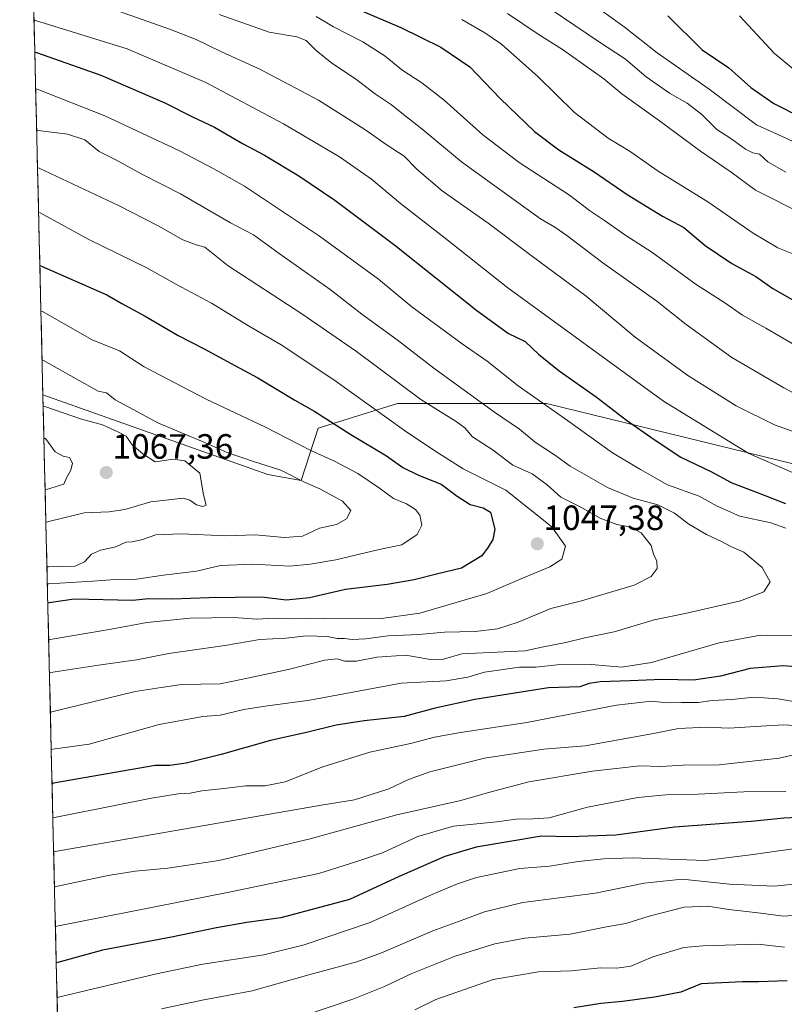
# Model space of a CAD drawing. Units: metres. Extents: x 661756 to 665217, y 4741899 to 4744293.
# Drawn here: x 661780 to 661998, y 4742736 to 4743016 of the extents above; entities that cross this region are included whole.
import ezdxf
from ezdxf.enums import TextEntityAlignment as Align

# ---------------------------------------------------------------- set-up
doc = ezdxf.new("R2010")
doc.units = ezdxf.units.M
doc.header["$MEASUREMENT"] = 0
for name, color, linetype, lineweight in [('Arbolado forestal CxS', 92, 'Continuous', 0), ('Carátula', 7, 'Continuous', 5), ('Curva de nivel maestra', 36, 'Continuous', 30), ('Curva de nivel normal', 36, 'Continuous', 0), ('Municipio CxS', 142, 'Continuous', 0), ('Punto de cota en terreno', 7, 'Continuous', 0), ('Rótulo de punto de cota en terreno', 19, 'Continuous', 0)]:
    doc.layers.add(name, color=color, linetype=linetype, lineweight=lineweight)
doc.styles.add('Arial', font='txt', dxfattribs={"height": 0.2})

# ---------------------------------------------------------------- blocks, each defined once
blk = doc.blocks.new('*U165')
at = {"layer": 'Curva de nivel normal', "color": 36, "linetype": 'Continuous', "lineweight": 0}
for points in [[(661924.95, 4743023.87, 985), (661944.6, 4743010.47, 985), (661952.61, 4743005.22, 985), (661958.46, 4743000.13, 985), (661965.1, 4742995.54, 985), (661970.18, 4742992.69, 985), (661974.33, 4742989.41, 985), (661978.66, 4742985.12, 985), (661982.6, 4742982.6, 985), (661986.75, 4742979.54, 985), (661988.87, 4742978.48, 985), (661990.81, 4742978.09, 985), (661993.2, 4742975.89, 985), (661998.33, 4742972.93, 985)], [(662005.97, 4742761.33, 985), (661997.51, 4742760.72, 985), (661991.2, 4742761.55, 985), (661982.06, 4742762.6, 985), (661976.01, 4742763.59, 985), (661969.32, 4742763.24, 985), (661959.34, 4742760.76, 985), (661952.67, 4742758.6, 985), (661947.21, 4742757.71, 985), (661936.83, 4742755.59, 985), (661923.88, 4742754.45, 985), (661915.34, 4742752.84, 985), (661904.01, 4742749.3, 985), (661891.67, 4742744.36, 985), (661883.84, 4742740.61, 985), (661874.82, 4742737.05, 985), (661854.33, 4742730.11, 985)]]:
    blk.add_polyline3d(points, dxfattribs=at)
blk = doc.blocks.new('*U168')
at = {"layer": 'Curva de nivel normal', "color": 36, "linetype": 'Continuous', "lineweight": 0}
for points in [[(661789.78, 4742769.01, 1010), (661790.2, 4742769.21, 1010), (661805.1, 4742772.31, 1010), (661812.76, 4742773.57, 1010), (661822.06, 4742774.43, 1010), (661836.68, 4742776.64, 1010), (661862.65, 4742782.78, 1010), (661887.36, 4742789.67, 1010), (661905.66, 4742793.69, 1010), (661913.48, 4742796, 1010), (661925.03, 4742799.01, 1010), (661943.18, 4742802.06, 1010), (661956.67, 4742803.59, 1010), (661962.68, 4742803.46, 1010), (661969.05, 4742803.76, 1010), (661979.32, 4742803.87, 1010), (661996.43, 4742805.82, 1010), (662000.55, 4742806.77, 1010)], [(662008.5, 4742905.78, 1010), (661997.68, 4742911.41, 1010), (661982.85, 4742920.13, 1010), (661969.85, 4742929.55, 1010), (661961.54, 4742936.17, 1010), (661946.08, 4742947.06, 1010), (661935.89, 4742954.88, 1010), (661932.39, 4742957.32, 1010), (661928.34, 4742959.63, 1010), (661905.81, 4742975.95, 1010), (661894.55, 4742985.35, 1010), (661888.84, 4742989.76, 1010), (661885.88, 4742992.15, 1010), (661881.27, 4742995.21, 1010), (661875.57, 4742999.56, 1010), (661868.9, 4743004.03, 1010), (661864.34, 4743007.66, 1010), (661861.55, 4743010.5, 1010), (661858.92, 4743011.54, 1010), (661850.96, 4743012.91, 1010), (661836.75, 4743017.95, 1010)]]:
    blk.add_polyline3d(points, dxfattribs=at)
blk = doc.blocks.new('*U181')
at = {"layer": 'Curva de nivel normal', "color": 36, "linetype": 'Continuous', "lineweight": 0}
for points in [[(661944.78, 4743019.75, 980), (661952.21, 4743014.44, 980), (661961.59, 4743007, 980), (661976.44, 4742996.61, 980), (661989.93, 4742986.45, 980), (662005.21, 4742979.58, 980)], [(661997.93, 4742751.86, 980), (661990.34, 4742752.75, 980), (661974.62, 4742752.3, 980), (661969.18, 4742751.82, 980), (661960.35, 4742749.14, 980), (661954.08, 4742746.43, 980), (661950.1, 4742745.88, 980), (661945.44, 4742746.01, 980), (661937.22, 4742745.08, 980), (661927.81, 4742744.8, 980), (661914.88, 4742742.66, 980), (661898.49, 4742736.91, 980), (661892.54, 4742733.96, 980)]]:
    blk.add_polyline3d(points, dxfattribs=at)
blk = doc.blocks.new('*U189')
at = {"layer": 'Curva de nivel normal', "color": 36, "linetype": 'Continuous', "lineweight": 0}
for points in [[(661905.96, 4743016.52, 995), (661912.47, 4743012.74, 995), (661917.19, 4743009.52, 995), (661927.63, 4743000.22, 995), (661938.02, 4742989.95, 995), (661947.67, 4742982.68, 995), (661953.94, 4742978.86, 995), (661961.9, 4742973.29, 995), (661976.01, 4742964.48, 995), (661989.01, 4742955.53, 995), (661996.04, 4742951.37, 995), (662000.79, 4742949.47, 995)], [(662004.34, 4742780.51, 995), (661989.01, 4742778.34, 995), (661975.34, 4742776.6, 995), (661954.5, 4742777.37, 995), (661946.44, 4742777.04, 995), (661939.08, 4742776.36, 995), (661930.91, 4742774.98, 995), (661922.45, 4742774.3, 995), (661910.1, 4742771.76, 995), (661904.66, 4742769.96, 995), (661896.98, 4742766.71, 995), (661879.82, 4742758.95, 995), (661861, 4742752.5, 995), (661849.47, 4742749.7, 995), (661832.08, 4742747.02, 995), (661818.86, 4742744.31, 995), (661790.94, 4742737.6, 995), (661790.521085, 4742737.465767, 995)]]:
    blk.add_polyline3d(points, dxfattribs=at)
blk = doc.blocks.new('*U195')
at = {"layer": 'Curva de nivel normal', "color": 36, "linetype": 'Continuous', "lineweight": 0}
for points in [[(661864.39, 4743017.38, 1005), (661869.35, 4743014.48, 1005), (661877.7, 4743010.14, 1005), (661884.03, 4743006.08, 1005), (661888.84, 4743002.14, 1005), (661894.54, 4742998.48, 1005), (661900.89, 4742993.5, 1005), (661911.87, 4742983.6, 1005), (661922.25, 4742975.69, 1005), (661936.6, 4742966.37, 1005), (661942.32, 4742962.07, 1005), (661946.58, 4742959.23, 1005), (661952.66, 4742954.9, 1005), (661960.05, 4742950.18, 1005), (661972.73, 4742940.97, 1005), (661981.14, 4742935.48, 1005), (661985.98, 4742932.17, 1005), (661992.6, 4742928.45, 1005), (662006.62, 4742920.29, 1005)], [(661998.34, 4742796.31, 1005), (661986.34, 4742796.17, 1005), (661973.34, 4742795.48, 1005), (661964.1, 4742795.38, 1005), (661956.06, 4742794.56, 1005), (661941.76, 4742791.8, 1005), (661930.78, 4742788.78, 1005), (661926.28, 4742788.48, 1005), (661921.44, 4742788.39, 1005), (661915.93, 4742787.66, 1005), (661903.56, 4742786.39, 1005), (661893.37, 4742783.4, 1005), (661883.32, 4742778.77, 1005), (661876.26, 4742776.4, 1005), (661865.16, 4742772.92, 1005), (661839.55, 4742767.55, 1005), (661790.46, 4742757.87, 1005), (661790.04, 4742757.73, 1005)]]:
    blk.add_polyline3d(points, dxfattribs=at)
blk = doc.blocks.new('*U197')
at = {"layer": 'Curva de nivel normal', "color": 36, "linetype": 'Continuous', "lineweight": 0}
blk.add_polyline3d([(661985.11, 4743017.62, 970), (661995.06, 4743006.79, 970), (662005.98, 4742997.75, 970)], dxfattribs=at)
blk = doc.blocks.new('*U203')
at = {"layer": 'Curva de nivel normal', "color": 36, "linetype": 'Continuous', "lineweight": 0}
for points in [[(661918.9, 4743018.27, 990), (661927.65, 4743012.37, 990), (661934.66, 4743007.93, 990), (661946.38, 4742999.63, 990), (661951.52, 4742995.28, 990), (661962.3, 4742987.62, 990), (661973.98, 4742978.92, 990), (661982.68, 4742972.95, 990), (661989.6, 4742967.82, 990), (662003.76, 4742960.69, 990)], [(662002.46, 4742770.01, 990), (661994.95, 4742769.24, 990), (661982.26, 4742769.81, 990), (661968.71, 4742771.26, 990), (661957.93, 4742770.09, 990), (661944.01, 4742767.29, 990), (661923.34, 4742764.58, 990), (661912.34, 4742762, 990), (661905.01, 4742759.16, 990), (661897.67, 4742756.54, 990), (661883.01, 4742750.29, 990), (661876.02, 4742747.65, 990), (661862.34, 4742744, 990), (661846.18, 4742739.44, 990), (661831.86, 4742736.72, 990), (661820.26, 4742734.28, 990)]]:
    blk.add_polyline3d(points, dxfattribs=at)
blk = doc.blocks.new('*U213')
at = {"layer": 'Curva de nivel maestra', "color": 36, "linetype": 'Continuous', "lineweight": 30}
for points in [[(661964.66, 4743017.59, 975), (661974.45, 4743007.92, 975), (661982.05, 4743002.76, 975), (661988.31, 4742997.12, 975), (661994.91, 4742992.58, 975), (662010.82, 4742984.44, 975)], [(661998.64, 4742742.26, 975), (661990.52, 4742741.94, 975), (661985.9, 4742741.96, 975), (661974.15, 4742741.44, 975), (661968.34, 4742739.01, 975), (661960.87, 4742737.58, 975), (661951.68, 4742736.4, 975), (661945.56, 4742735.76, 975), (661937.89, 4742734.6, 975)]]:
    blk.add_polyline3d(points, dxfattribs=at)
blk = doc.blocks.new('*U216')
at = {"layer": 'Curva de nivel maestra', "color": 36, "linetype": 'Continuous', "lineweight": 30}
for points in [[(661872.64, 4743020.95, 1000), (661888.54, 4743014.22, 1000), (661899.94, 4743008.67, 1000), (661908.21, 4743002.99, 1000), (661916.87, 4742994.02, 1000), (661926.59, 4742984.59, 1000), (661933.59, 4742979.36, 1000), (661943.68, 4742973.11, 1000), (661953.01, 4742966.64, 1000), (661963.12, 4742960.42, 1000), (661969.22, 4742957.2, 1000), (661975.31, 4742952.06, 1000), (661982.9, 4742946.95, 1000), (661989.76, 4742943.22, 1000), (661994.62, 4742939.77, 1000), (662000.78, 4742936.27, 1000)], [(662005.72, 4742789.04, 1000), (661997.69, 4742788.64, 1000), (661988.43, 4742787.77, 1000), (661966.56, 4742786.07, 1000), (661949.79, 4742783.79, 1000), (661936.7, 4742783.31, 1000), (661928.6, 4742783.54, 1000), (661910, 4742780.36, 1000), (661901.07, 4742777.73, 1000), (661888.06, 4742771.99, 1000), (661873.91, 4742765.45, 1000), (661854.27, 4742760.27, 1000), (661844.58, 4742758.89, 1000), (661835.93, 4742757.38, 1000), (661823.15, 4742754.76, 1000), (661803.5, 4742751.02, 1000), (661790.71, 4742747.52, 1000), (661790.29, 4742747.38, 1000)]]:
    blk.add_polyline3d(points, dxfattribs=at)
blk = doc.blocks.new('5PATER')
at = {"layer": 'Carátula', "linetype": 'Continuous', "lineweight": 5}
h = blk.add_hatch(color=250, dxfattribs=at)
edge = h.paths.add_edge_path()
edge.add_ellipse((0, 0.01), major_axis=(-1.33, -1.34), ratio=0.999422, start_angle=0, end_angle=360)

msp = doc.modelspace()

# ---------------------------------------------------------------- linework, layer by layer
at = {"layer": 'Arbolado forestal CxS', "color": 92, "linetype": 'Continuous', "lineweight": 0}
for points in [[(662381.33, 4742795.23, 942.51), (662341.71, 4742806.55, 953.06), (662276.63, 4742815.04, 972.23), (662204.48, 4742830.6, 988.76), (662140.81, 4742857.49, 996.25), (662082.81, 4742882.95, 1003.19), (662048.85, 4742882.95, 1011.82), (662005, 4742888.61, 1020.1), (661930.01, 4742907, 1030.43), (661887.57, 4742907.01, 1043.04), (661864.93, 4742899.93, 1052.5), (661860.09, 4742884.98, 1060.8), (661850.64, 4742886.76, 1062.46), (661786.47, 4742909.45, 1065.11), (661779.86, 4743190.07, 947.55)], [(661779.86, 4743190.07, 947.55), (661786.47, 4742909.45, 1065.11)], [(661791.23, 4742707.21, 980.91), (661786.47, 4742909.45, 1065.11), (661850.64, 4742886.76, 1062.46), (661860.09, 4742884.98, 1060.8), (661864.93, 4742899.93, 1052.5), (661887.57, 4742907.01, 1043.04), (661930.01, 4742907, 1030.43), (662005, 4742888.61, 1020.1), (662048.85, 4742882.95, 1011.82), (662082.81, 4742882.95, 1003.19), (662140.81, 4742857.49, 996.25), (662204.48, 4742830.6, 988.76), (662276.63, 4742815.04, 972.23), (662341.71, 4742806.55, 953.06), (662381.33, 4742795.23, 942.51)], [(661786.47, 4742909.45, 1065.11), (661850.64, 4742886.76, 1062.46), (661860.09, 4742884.98, 1060.8), (661864.93, 4742899.93, 1052.5), (661887.57, 4742907.01, 1043.04), (661930.01, 4742907, 1030.43), (662005, 4742888.61, 1020.1), (662048.85, 4742882.95, 1011.82), (662082.81, 4742882.95, 1003.19), (662140.81, 4742857.49, 996.25), (662204.48, 4742830.6, 988.76), (662276.63, 4742815.04, 972.23), (662341.71, 4742806.55, 953.06), (662381.33, 4742795.23, 942.51), (662461.97, 4742775.42, 919.93), (662493.1, 4742769.76, 909.44), (662524.22, 4742776.84, 894.1), (662524.22, 4742812.21, 886.25), (662524.22, 4742844.75, 876.33), (662527.05, 4742863.14, 870.45), (662535.54, 4742882.94, 860.56), (662555.35, 4742888.6, 851.77), (662579.4, 4742901.34, 839.67), (662589.75, 4742904.02, 835.64)], [(661786.47, 4742909.45, 1065.11), (661850.64, 4742886.76, 1062.46), (661860.09, 4742884.98, 1060.8), (661864.93, 4742899.93, 1052.5), (661887.57, 4742907.01, 1043.04), (661930.01, 4742907, 1030.43), (662005, 4742888.61, 1020.1), (662048.85, 4742882.95, 1011.82), (662082.81, 4742882.95, 1003.19), (662140.81, 4742857.49, 996.25), (662204.48, 4742830.6, 988.76), (662276.63, 4742815.04, 972.23), (662341.71, 4742806.55, 953.06), (662381.33, 4742795.23, 942.51), (662461.97, 4742775.42, 919.93), (662493.1, 4742769.76, 909.44), (662524.22, 4742776.84, 894.1), (662524.22, 4742812.21, 886.25), (662524.22, 4742844.75, 876.33), (662527.05, 4742863.14, 870.45), (662535.54, 4742882.94, 860.56), (662555.35, 4742888.6, 851.77), (662579.4, 4742901.34, 839.67), (662589.75, 4742904.02, 835.64)], [(661786.47, 4742909.45, 1065.11), (661791.23, 4742707.21, 980.91)]]:
    msp.add_polyline3d(points, dxfattribs=at)
at = {"layer": 'Curva de nivel maestra', "color": 36, "linetype": 'Continuous', "lineweight": 30}
for points in [[(661784.17, 4743007.25, 1025), (661784.61, 4743007.15, 1025), (661802.95, 4743000.65, 1025), (661821.24, 4742992.77, 1025), (661829.14, 4742988.76, 1025), (661835.44, 4742985.79, 1025), (661843.41, 4742981.11, 1025), (661849.61, 4742977.84, 1025), (661859.47, 4742971.88, 1025), (661869.74, 4742965.01, 1025), (661886.82, 4742952.1, 1025), (661910.24, 4742933.51, 1025), (661919.21, 4742926.99, 1025), (661923.99, 4742924.62, 1025), (661927.77, 4742921.06, 1025), (661933.64, 4742916.32, 1025), (661944.19, 4742908.92, 1025), (661952.84, 4742902.18, 1025), (661960.8, 4742896.68, 1025), (661968.34, 4742891.62, 1025), (661976.93, 4742887.58, 1025), (661982.93, 4742884.36, 1025), (661990.37, 4742881.53, 1025), (661998.2, 4742878.44, 1025)], [(661785.6, 4742946.32, 1050), (661786.04, 4742946.15, 1050), (661804.73, 4742938, 1050), (661808.98, 4742935.46, 1050), (661815.63, 4742931.86, 1050), (661825.08, 4742926.36, 1050), (661832.48, 4742922.61, 1050), (661841.16, 4742917.8, 1050), (661847.76, 4742914.32, 1050), (661858.29, 4742907.95, 1050), (661864.05, 4742904.74, 1050), (661874.28, 4742898.16, 1050), (661884.47, 4742892.06, 1050), (661889.08, 4742888.68, 1050), (661893.59, 4742886.53, 1050), (661900.06, 4742884.01, 1050), (661904.58, 4742880.52, 1050), (661908.31, 4742878.15, 1050), (661912.01, 4742877.21, 1050), (661914.13, 4742875.95, 1050), (661915.3, 4742871.13, 1050), (661914.71, 4742868.16, 1050), (661913.4, 4742865.95, 1050), (661911.58, 4742863.53, 1050), (661905.81, 4742860.04, 1050), (661899.04, 4742858.41, 1050), (661892.36, 4742856.69, 1050), (661884.63, 4742855.38, 1050), (661872.78, 4742853.88, 1050), (661862.48, 4742851.56, 1050), (661855.87, 4742850.87, 1050), (661848.92, 4742851.71, 1050), (661833.75, 4742851.53, 1050), (661823.29, 4742851.15, 1050), (661816.66, 4742851.29, 1050), (661812, 4742850.77, 1050), (661795.38, 4742851.11, 1050), (661788.3, 4742850.14, 1050), (661787.87, 4742850.02, 1050)], [(662008.36, 4742831.31, 1025), (661997.5, 4742832.12, 1025), (661988.1, 4742831.38, 1025), (661979.63, 4742829.2, 1025), (661971.94, 4742828.04, 1025), (661963.02, 4742828.26, 1025), (661953.88, 4742827.82, 1025), (661945.4, 4742827.58, 1025), (661942.25, 4742827.12, 1025), (661939.53, 4742826.18, 1025), (661930.64, 4742825.86, 1025), (661909.67, 4742822.55, 1025), (661898.34, 4742820.03, 1025), (661889.44, 4742817.66, 1025), (661878.06, 4742816.47, 1025), (661870.1, 4742815.23, 1025), (661862, 4742813.24, 1025), (661851.33, 4742810.82, 1025), (661837.33, 4742806.8, 1025), (661827.33, 4742804.34, 1025), (661822.66, 4742803.66, 1025), (661818.45, 4742803.74, 1025), (661789.51, 4742798.62, 1025), (661789.08, 4742798.47, 1025)]]:
    msp.add_polyline3d(points, dxfattribs=at)
at = {"layer": 'Curva de nivel normal', "color": 36, "linetype": 'Continuous', "lineweight": 0}
for points in [[(661804.82, 4743020.03, 1015), (661822.89, 4743013.65, 1015), (661830.2, 4743010.84, 1015), (661837.43, 4743007.34, 1015), (661848.31, 4743002.4, 1015), (661865.01, 4742993.54, 1015), (661878.29, 4742985.12, 1015), (661884.62, 4742980.64, 1015), (661889.52, 4742977.56, 1015), (661893.16, 4742973.78, 1015), (661900.34, 4742967.61, 1015), (661913.44, 4742958.39, 1015), (661925.68, 4742949.2, 1015), (661941.4, 4742937.58, 1015), (661955.31, 4742925.94, 1015), (661970.39, 4742914.93, 1015), (661984.11, 4742906.34, 1015), (661995.09, 4742900.93, 1015), (662000.4, 4742898.96, 1015)], [(661783.95, 4743016.28, 1020), (661784.4, 4743016.2, 1020), (661810.46, 4743008.16, 1020), (661832.95, 4742998.57, 1020), (661855.03, 4742986.77, 1020), (661871.03, 4742977.3, 1020), (661880.14, 4742970.95, 1020), (661888.46, 4742964.02, 1020), (661900.79, 4742954.42, 1020), (661919, 4742939.95, 1020), (661963.44, 4742907.64, 1020), (661987.76, 4742892.7, 1020), (662001.67, 4742886.62, 1020)], [(661784.41, 4742996.81, 1030), (661784.86, 4742996.61, 1030), (661804.16, 4742989.09, 1030), (661825.24, 4742979.19, 1030), (661835.2, 4742973.88, 1030), (661843.97, 4742968.94, 1030), (661865.32, 4742954.69, 1030), (661882.12, 4742942.4, 1030), (661891.66, 4742934.6, 1030), (661906.04, 4742923.98, 1030), (661913.12, 4742919.06, 1030), (661922, 4742911.98, 1030), (661936.04, 4742902.12, 1030), (661948.89, 4742892.87, 1030), (661956.88, 4742888.15, 1030), (661964.52, 4742883.8, 1030), (661973.61, 4742880.53, 1030), (661978.76, 4742877.72, 1030), (661985.16, 4742874.88, 1030), (661993.97, 4742872.97, 1030), (661998.33, 4742871.37, 1030)], [(661784.69, 4742985.09, 1035), (661785.13, 4742984.89, 1035), (661793.45, 4742983.84, 1035), (661798.39, 4742982.19, 1035), (661802.56, 4742978.84, 1035), (661807.1, 4742976.54, 1035), (661814.84, 4742972.33, 1035), (661825.71, 4742966.82, 1035), (661840, 4742958.52, 1035), (661846.54, 4742955.06, 1035), (661853.86, 4742949.75, 1035), (661868.37, 4742939.48, 1035), (661877.38, 4742932.46, 1035), (661887.49, 4742925.1, 1035), (661897.94, 4742917.01, 1035), (661915.21, 4742904.48, 1035), (661922.35, 4742899.63, 1035), (661926.82, 4742895.96, 1035), (661932.32, 4742892.33, 1035), (661936.77, 4742889.12, 1035), (661947.49, 4742882.99, 1035), (661954.81, 4742879.95, 1035), (661961.82, 4742878.04, 1035), (661966.57, 4742875.73, 1035), (661970.63, 4742872.56, 1035), (661975.64, 4742869.62, 1035), (661979.93, 4742867.65, 1035), (661982.65, 4742866.2, 1035), (661986.31, 4742864.58, 1035), (661991.59, 4742860.16, 1035), (661993.82, 4742856.12, 1035), (661992.05, 4742853.2, 1035), (661985.4, 4742850.64, 1035), (661969.57, 4742847.04, 1035), (661960.76, 4742845.26, 1035), (661949.35, 4742841.86, 1035), (661941.01, 4742840.09, 1035), (661935.59, 4742838.76, 1035), (661928.69, 4742837.46, 1035), (661923.93, 4742836.39, 1035), (661918.01, 4742836.17, 1035), (661905.95, 4742835.53, 1035), (661900.73, 4742834.02, 1035), (661897.03, 4742833.98, 1035), (661889.93, 4742835.21, 1035), (661881.69, 4742834.64, 1035), (661875.93, 4742833.42, 1035), (661872.54, 4742833.42, 1035), (661870.4, 4742834.16, 1035), (661866.89, 4742833.73, 1035), (661856.39, 4742831.07, 1035), (661845.33, 4742828.68, 1035), (661837, 4742827.03, 1035), (661825.98, 4742826.81, 1035), (661820.19, 4742826, 1035), (661812.74, 4742824.78, 1035), (661789.03, 4742818.98, 1035), (661788.6, 4742818.84, 1035)], [(661784.94, 4742974.27, 1040), (661785.38, 4742974.14, 1040), (661808.02, 4742963.47, 1040), (661819.36, 4742957.63, 1040), (661826.39, 4742953.69, 1040), (661830.21, 4742952.22, 1040), (661832.62, 4742951.59, 1040), (661839.32, 4742946.28, 1040), (661860.33, 4742932.6, 1040), (661875.86, 4742921.78, 1040), (661894.2, 4742908.08, 1040), (661904.26, 4742901.85, 1040), (661906.74, 4742900.01, 1040), (661908.96, 4742897.44, 1040), (661914.83, 4742893.69, 1040), (661920.48, 4742889.35, 1040), (661926.01, 4742886.88, 1040), (661930.22, 4742883.82, 1040), (661934.16, 4742880.23, 1040), (661939.86, 4742877.4, 1040), (661945.35, 4742874.28, 1040), (661950.1, 4742872.5, 1040), (661953.78, 4742871.78, 1040), (661957.05, 4742870.08, 1040), (661959.86, 4742866.49, 1040), (661960.52, 4742863.97, 1040), (661961.47, 4742861.95, 1040), (661961.64, 4742859.88, 1040), (661959.94, 4742857.59, 1040), (661955.01, 4742855.19, 1040), (661940.05, 4742850.7, 1040), (661931.34, 4742848.5, 1040), (661922.01, 4742844.58, 1040), (661916.13, 4742842.67, 1040), (661909.68, 4742841.94, 1040), (661901.02, 4742841.76, 1040), (661893.68, 4742841.09, 1040), (661884.95, 4742840.72, 1040), (661878.45, 4742839.82, 1040), (661874.64, 4742839.62, 1040), (661872.44, 4742839.93, 1040), (661870.36, 4742839.9, 1040), (661867.52, 4742840.54, 1040), (661861.67, 4742840.73, 1040), (661855.7, 4742839.99, 1040), (661848.3, 4742839.62, 1040), (661838.3, 4742837.92, 1040), (661822.35, 4742835.64, 1040), (661813.16, 4742833.89, 1040), (661802.31, 4742832.33, 1040), (661788.77, 4742830.2, 1040), (661788.34, 4742830.07, 1040)], [(661785.25, 4742961.49, 1045), (661785.69, 4742961.33, 1045), (661799.53, 4742953.8, 1045), (661816.09, 4742945.71, 1045), (661824.6, 4742940.9, 1045), (661834.55, 4742935.57, 1045), (661845.54, 4742928.84, 1045), (661854.45, 4742923.73, 1045), (661869.44, 4742913.71, 1045), (661889.57, 4742899.25, 1045), (661898.25, 4742893.48, 1045), (661906.3, 4742888.31, 1045), (661918.48, 4742882.28, 1045), (661931.54, 4742871.8, 1045), (661935.48, 4742866.32, 1045), (661934.39, 4742862.58, 1045), (661931.01, 4742860.37, 1045), (661923.01, 4742857.04, 1045), (661913.01, 4742852.75, 1045), (661893.94, 4742847.18, 1045), (661883.03, 4742845.66, 1045), (661866.51, 4742845.7, 1045), (661856.99, 4742845.56, 1045), (661852.26, 4742845.78, 1045), (661847.5, 4742845.48, 1045), (661840.87, 4742845.96, 1045), (661828.45, 4742845.77, 1045), (661816.07, 4742844.49, 1045), (661805.93, 4742842.64, 1045), (661788.54, 4742839.61, 1045), (661788.12, 4742839.51, 1045)], [(661785.91, 4742933.39, 1055), (661786.35, 4742933.18, 1055), (661800.55, 4742925.15, 1055), (661808.28, 4742922, 1055), (661815.33, 4742917.4, 1055), (661833.06, 4742908.19, 1055), (661849.93, 4742900.24, 1055), (661862.82, 4742893.52, 1055), (661869.58, 4742890.48, 1055), (661876.26, 4742886.97, 1055), (661882.43, 4742882.83, 1055), (661886.45, 4742879.84, 1055), (661890.12, 4742878.36, 1055), (661892.74, 4742876.77, 1055), (661893.95, 4742875.14, 1055), (661894.55, 4742872.22, 1055), (661893.14, 4742869.62, 1055), (661888.78, 4742866.65, 1055), (661882.39, 4742865.37, 1055), (661870.01, 4742862.37, 1055), (661862.67, 4742861.17, 1055), (661856.91, 4742860.6, 1055), (661846.3, 4742861.15, 1055), (661837.07, 4742860.76, 1055), (661830.31, 4742859.16, 1055), (661820.82, 4742858.04, 1055), (661812.5, 4742856.76, 1055), (661805.84, 4742856.71, 1055), (661800.68, 4742856.27, 1055), (661788.17, 4742855.57, 1055), (661787.74, 4742855.56, 1055)], [(661787.63, 4742860.37, 1060), (661788.06, 4742860.34, 1060), (661795.66, 4742860.56, 1060), (661798.33, 4742861.81, 1060), (661800.33, 4742863.96, 1060), (661802.9, 4742865.16, 1060), (661807.27, 4742866.12, 1060), (661810.13, 4742867.37, 1060), (661811.91, 4742867.48, 1060), (661814.56, 4742868.09, 1060), (661818.66, 4742869.49, 1060), (661826, 4742869.83, 1060), (661838.66, 4742869.25, 1060), (661847, 4742869.5, 1060), (661855.33, 4742868.75, 1060), (661860.49, 4742869.1, 1060), (661865.33, 4742871.42, 1060), (661870.15, 4742872.46, 1060), (661873.08, 4742874.08, 1060), (661874.3, 4742876.43, 1060), (661871.9, 4742879.08, 1060), (661865.43, 4742882.64, 1060), (661861.21, 4742884.48, 1060), (661854.35, 4742887.98, 1060), (661846.54, 4742890.45, 1060), (661839.05, 4742893.03, 1060), (661832.2, 4742896.07, 1060), (661819.48, 4742901.41, 1060), (661812.2, 4742905.22, 1060), (661807.08, 4742908.04, 1060), (661804.65, 4742910.01, 1060), (661802.24, 4742910.46, 1060), (661786.67, 4742919.27, 1060), (661786.23, 4742919.47, 1060)], [(661786.54, 4742906.34, 1065), (661786.98, 4742906.13, 1065), (661797.15, 4742902.62, 1065), (661803.49, 4742900.86, 1065), (661807.87, 4742898.86, 1065), (661810.2, 4742897.64, 1065), (661811.93, 4742895.23, 1065), (661814.98, 4742892.6, 1065), (661818.48, 4742890.36, 1065), (661823.58, 4742891.1, 1065), (661826.97, 4742890.66, 1065), (661831.18, 4742887.09, 1065), (661832.24, 4742880.89, 1065), (661833.05, 4742878, 1065), (661832.12, 4742877.55, 1065), (661830.26, 4742878.06, 1065), (661828.36, 4742879.39, 1065), (661826.42, 4742879.98, 1065), (661817.29, 4742878.91, 1065), (661809.79, 4742876.75, 1065), (661805.35, 4742876.04, 1065), (661798.21, 4742875.75, 1065), (661787.76, 4742873.18, 1065), (661787.33, 4742872.99, 1065)], [(661787.1, 4742882.56, 1070), (661787.54, 4742882.42, 1070), (661792.43, 4742883.98, 1070), (661793.33, 4742885.95, 1070), (661794.42, 4742887.95, 1070), (661794.87, 4742889.94, 1070), (661794.1, 4742891.56, 1070), (661792.22, 4742891.96, 1070), (661789.97, 4742893.21, 1070), (661787.2, 4742897.02, 1070), (661786.76, 4742896.98, 1070)], [(662002.27, 4742840.82, 1030), (661991.06, 4742840.91, 1030), (661979.27, 4742838.74, 1030), (661959.99, 4742833.07, 1030), (661951.47, 4742831.78, 1030), (661942.87, 4742832.51, 1030), (661933.14, 4742832.4, 1030), (661927.01, 4742831.75, 1030), (661922.34, 4742831.74, 1030), (661912.34, 4742830.36, 1030), (661907.59, 4742828.86, 1030), (661901.44, 4742827.87, 1030), (661888.66, 4742827.16, 1030), (661862.55, 4742822.38, 1030), (661849.8, 4742820.65, 1030), (661843.74, 4742819.68, 1030), (661836.99, 4742818.08, 1030), (661832.1, 4742817.7, 1030), (661819.63, 4742815.43, 1030), (661799.63, 4742809.78, 1030), (661789.28, 4742808.32, 1030), (661788.86, 4742808.2, 1030)], [(662010.18, 4742820.28, 1020), (661996.11, 4742822.75, 1020), (661989.24, 4742823.18, 1020), (661982.9, 4742822.51, 1020), (661977.32, 4742822.27, 1020), (661973.4, 4742821.68, 1020), (661968.55, 4742821.72, 1020), (661964.33, 4742821.54, 1020), (661960.01, 4742822.01, 1020), (661950.01, 4742820.96, 1020), (661924.49, 4742815.99, 1020), (661905.58, 4742813.09, 1020), (661898.11, 4742811.76, 1020), (661891.26, 4742809.95, 1020), (661879.67, 4742807.54, 1020), (661866.29, 4742803.36, 1020), (661855.55, 4742799.08, 1020), (661849.86, 4742797.91, 1020), (661844.3, 4742797.88, 1020), (661838.1, 4742797.11, 1020), (661831.75, 4742796.5, 1020), (661828.42, 4742795.85, 1020), (661825.02, 4742795.59, 1020), (661817.45, 4742794.4, 1020), (661807.91, 4742792.45, 1020), (661789.74, 4742788.91, 1020), (661789.31, 4742788.75, 1020)], [(662012.05, 4742814.33, 1015), (661997.73, 4742815.34, 1015), (661991.14, 4742814.9, 1015), (661982.01, 4742814.38, 1015), (661975.76, 4742814.64, 1015), (661967.7, 4742814.28, 1015), (661960.52, 4742812.8, 1015), (661941.1, 4742809.32, 1015), (661929.34, 4742808.37, 1015), (661912.34, 4742805.78, 1015), (661896.76, 4742801.87, 1015), (661890.69, 4742799.71, 1015), (661885.1, 4742797, 1015), (661875.34, 4742793.95, 1015), (661866.34, 4742792.51, 1015), (661789.97, 4742779.13, 1015), (661789.54, 4742778.94, 1015)]]:
    msp.add_polyline3d(points, dxfattribs=at)
at = {"layer": 'Municipio CxS', "color": 142, "linetype": 'Continuous', "lineweight": 0}
msp.add_polyline3d([(661790.62, 4742733.28, 992.83), (661790.5, 4742738.28, 995.11), (661790.38, 4742743.28, 997.66), (661790.27, 4742748.27, 1000.09), (661790.15, 4742753.27, 1002.72), (661790.03, 4742758.27, 1005.06), (661789.91, 4742763.26, 1007.52), (661789.8, 4742768.26, 1009.51), (661789.68, 4742773.26, 1012.34), (661789.56, 4742778.25, 1014.32), (661789.44, 4742783.25, 1016.72), (661789.33, 4742788.25, 1019.63), (661789.21, 4742793.24, 1022.62), (661789.09, 4742798.24, 1024.72), (661788.97, 4742803.23, 1027.22), (661788.85, 4742808.23, 1029.51), (661788.74, 4742813.23, 1032.46), (661788.62, 4742818.22, 1034.42), (661788.5, 4742823.22, 1036.85), (661788.38, 4742828.22, 1039.01), (661788.27, 4742833.21, 1041.37), (661788.15, 4742838.21, 1044.04), (661788.03, 4742843.21, 1046.57), (661787.91, 4742848.2, 1049.13), (661787.8, 4742853.2, 1052.48), (661787.68, 4742858.2, 1058.15), (661787.56, 4742863.19, 1061.47), (661787.44, 4742868.19, 1063.11), (661787.32, 4742873.19, 1064.82), (661787.21, 4742878.18, 1067.36), (661787.09, 4742883.18, 1070.3), (661786.97, 4742888.17, 1071.23), (661786.85, 4742893.17, 1070.41), (661786.74, 4742898.17, 1069.25), (661786.62, 4742903.16, 1066.48), (661786.5, 4742908.16, 1064.16), (661786.38, 4742913.16, 1062.67), (661786.27, 4742918.15, 1060.4), (661786.15, 4742923.15, 1058.47), (661786.03, 4742928.15, 1056.75), (661785.91, 4742933.14, 1054.99), (661785.8, 4742938.14, 1053.18), (661785.68, 4742943.14, 1051.2), (661785.56, 4742948.13, 1049.06), (661785.44, 4742953.13, 1047.14), (661785.32, 4742958.12, 1045.85), (661785.21, 4742963.12, 1044.36), (661785.09, 4742968.12, 1042.39), (661784.97, 4742973.11, 1040.37), (661784.85, 4742978.11, 1038.27), (661784.74, 4742983.11, 1035.87), (661784.62, 4742988.1, 1033.83), (661784.5, 4742993.1, 1031.4), (661784.38, 4742998.1, 1029.32), (661784.27, 4743003.09, 1026.98), (661784.15, 4743008.09, 1024.45), (661784.03, 4743013.09, 1021.93), (661783.91, 4743018.08, 1018.94)], dxfattribs=at)

# ---------------------------------------------------------------- block references
at = {"layer": 'Curva de nivel maestra', "color": 36, "linetype": 'Continuous', "lineweight": 30}
for name in ['*U213', '*U216']:
    msp.add_blockref(name, (0, 0), dxfattribs=at)
at = {"layer": 'Curva de nivel normal', "color": 36, "linetype": 'Continuous', "lineweight": 0}
for name in ['*U181', '*U197', '*U195', '*U189', '*U203', '*U165', '*U168']:
    msp.add_blockref(name, (0, 0), dxfattribs=at)
at = {"layer": 'Punto de cota en terreno', "linetype": 'Continuous', "lineweight": 0}
for p in [(661804.55, 4742887.28, 1067.36), (661927.43, 4742866.93, 1047.38)]:
    msp.add_blockref('5PATER', p, dxfattribs=at)

# ---------------------------------------------------------------- texts
at = {"layer": 'Rótulo de punto de cota en terreno', "color": 19, "linetype": 'Continuous', "lineweight": 0, "style": 'Arial'}
for s, p in [('1067,36', (661806.31, 4742889.04)), ('1047,38', (661929.19, 4742868.69))]:
    msp.add_text(s, height=7, dxfattribs=at).set_placement(p, align=Align.BOTTOM_LEFT)

doc.saveas('drawing.dxf')
